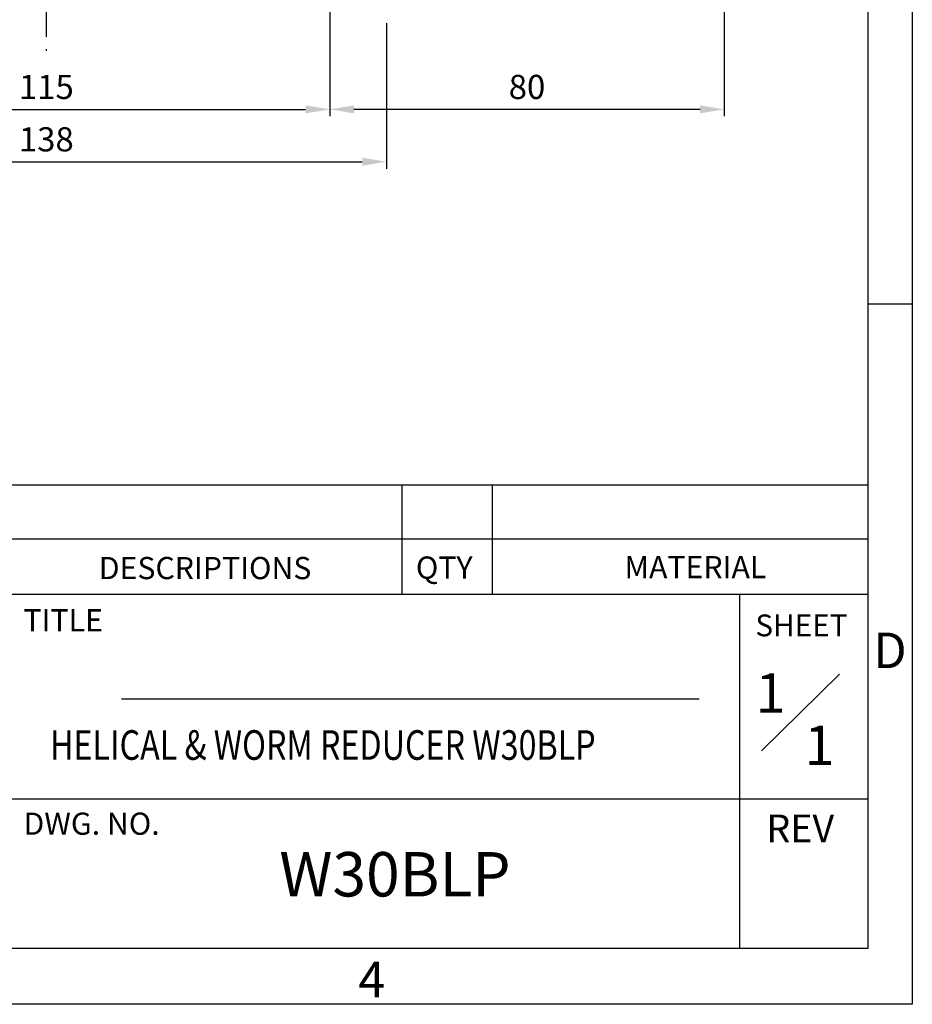
# Model space of a CAD drawing. Extents: x 1 to 388, y 5 to 277.
# Drawn here: x 298 to 388, y 5 to 104 of the extents above; entities that cross this region are included whole.
import ezdxf

# ---------------------------------------------------------------- set-up
doc = ezdxf.new("R2010")
doc.units = 0
doc.header["$LTSCALE"] = 5
doc.linetypes.add('CENTER', pattern=[2, 1.25, -0.25, 0.25, -0.25])
doc.layers.get('0').update_dxf_attribs({"color": 3, "linetype": 'CONTINUOUS'})
for name, color, linetype in [('CENTER', 1, 'CENTER'), ('DIM', 2, 'CONTINUOUS'), ('LOGO', 5, 'CONTINUOUS'), ('NEEDLE', 2, 'CONTINUOUS'), ('TEXT', 4, 'CONTINUOUS'), ('THIN', 4, 'CONTINUOUS')]:
    doc.layers.add(name, color=color, linetype=linetype)
doc.styles.add('GULIM', font='GulimChe.ttf')
doc.styles.add('ROMANS', font='romans.shx')

msp = doc.modelspace()

# ---------------------------------------------------------------- linework, layer by layer
at = {"layer": 'CENTER'}
msp.add_line((300.411, 218.924), (300.411, 101.274), dxfattribs=at)
at = {"layer": 'DIM'}
for p, q in [((369.161, 154.574), (369.161, 94.633)), ((329.161, 116.074), (329.161, 94.633)), ((334.911, 104.074), (334.911, 89.322)), ((274.111, 95.333), (326.711, 95.333)), ((366.711, 95.333), (331.611, 95.333)), ((268.361, 90.022), (332.461, 90.022)), ((383.774, 75.62), (388.244, 75.62))]:
    msp.add_line(p, q, dxfattribs=at)
for points in [[(326.711, 95.741), (326.711, 94.925), (329.161, 95.333)], [(331.611, 95.741), (331.611, 94.925), (329.161, 95.333)], [(366.711, 95.741), (366.711, 94.925), (369.161, 95.333)], [(332.461, 90.431), (332.461, 89.614), (334.911, 90.022)]]:
    msp.add_solid(points, dxfattribs=at)
at = {"layer": 'LOGO'}
for p, q in [((383.774, 10.301), (383.774, 271.575)), ((12.004, 10.301), (383.774, 10.301))]:
    msp.add_line(p, q, dxfattribs=at)
at = {"layer": 'NEEDLE'}
for p, q in [((388.244, 277.153), (388.244, 4.613)), ((242.408, 57.283), (383.774, 57.283)), ((336.508, 46.2), (336.508, 57.283)), ((345.652, 46.2), (345.652, 57.283)), ((242.408, 51.783), (383.774, 51.783)), ((370.744, 10.301), (370.744, 46.179)), ((380.86, 38.075), (372.952, 30.302)), ((308.043, 35.594), (366.637, 35.594)), ((388.244, 4.613), (7.586, 4.613))]:
    msp.add_line(p, q, dxfattribs=at)
at = {"layer": 'THIN'}
for p, q in [((228.558, 46.179), (383.774, 46.179)), ((279.59, 25.429), (371.244, 25.429)), ((371.244, 25.429), (383.744, 25.429))]:
    msp.add_line(p, q, dxfattribs=at)

# ---------------------------------------------------------------- texts
at = {"style": 'ROMANS'}
msp.add_text('W30BLP', height=4.5, dxfattribs=at).set_placement((324.043, 15.545))
at = {"layer": 'DIM', "style": 'GULIM'}
for s, p in [('DESCRIPTIONS', (305.73, 47.711)), ('QTY', (337.894, 47.758)), ('MATERIAL', (359.049, 47.806))]:
    msp.add_text(s, height=2.25, dxfattribs=at).set_placement(p)
at = {"layer": 'DIM', "char_height": 2.45, "attachment_point": 5, "style": 'ROMANS'}
for s, insert in [('\\A1;115', (300.411, 97.608)), ('\\A1;80', (349.161, 97.608)), ('\\A1;138', (300.411, 92.297))]:
    msp.add_mtext(s, dxfattribs=dict(at, insert=insert))
at = {"layer": 'DIM', "char_height": 2.25, "attachment_point": 1, "style": 'GULIM'}
for s, insert, width in [('TITLE', (298.095, 44.671), 9.73221), ('DWG. NO.', (298.095, 24.049), 15.68999)]:
    msp.add_mtext(s, dxfattribs=dict(at, insert=insert, width=width))
at = {"layer": 'NEEDLE', "style": 'GULIM'}
msp.add_text('SHEET', height=2.21, dxfattribs=at).set_placement((372.326, 41.918))
at = {"layer": 'TEXT', "style": 'GULIM'}
for p in [(372.354, 34.176), (377.309, 28.865)]:
    msp.add_text('1', height=4, dxfattribs=at).set_placement(p)
at = {"layer": 'TEXT', "style": 'ROMANS', "width": 0.8}
msp.add_text('HELICAL & WORM REDUCER W30BLP', height=3, dxfattribs=at).set_placement((300.789, 29.397))
at = {"layer": 'TEXT'}
msp.add_text('REV', height=2.8, dxfattribs=at).set_placement((373.44, 21.048))
at = {"layer": 'THIN'}
for s, p in [('D', (384.292, 38.691)), ('4', (332.05, 5.32))]:
    msp.add_text(s, height=3.6, dxfattribs=at).set_placement(p)

doc.saveas('drawing.dxf')
